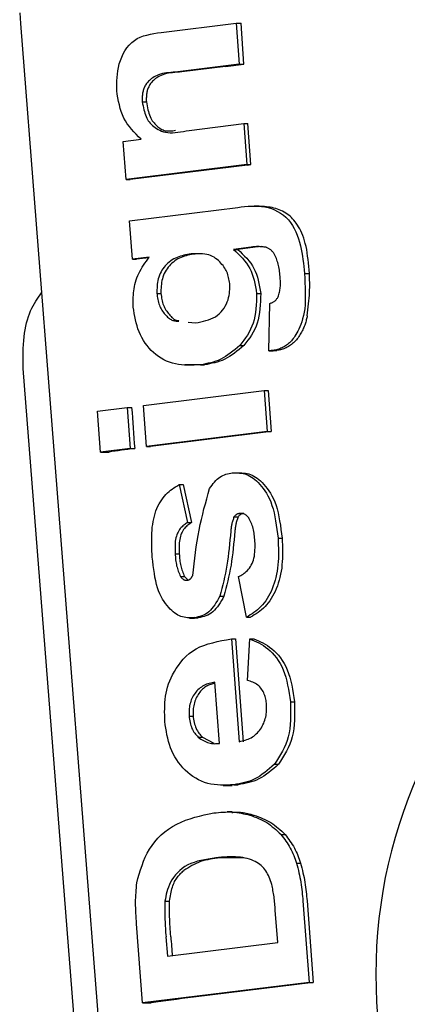
# Model space of a CAD drawing. Extents: x -4909 to 13244, y -1967 to 2480.
# Drawn here: x 2368 to 2374, y -1106 to -1091 of the extents above; entities that cross this region are included whole.
import ezdxf

# ---------------------------------------------------------------- set-up
doc = ezdxf.new("R2010")
doc.units = 0

msp = doc.modelspace()

# ---------------------------------------------------------------- linework, layer by layer
at = {"color": 7, "linetype": 'Continuous'}
for p, q in [((2368.3, -1090.993), (2370.62, -1120.693)), ((2370.468, -1091.134), (2371.622, -1090.991)), ((2371.622, -1090.991), (2371.669, -1091.623)), ((2371.622, -1090.991), (2371.697, -1090.991)), ((2371.741, -1091.623), (2371.697, -1090.991)), ((2371.669, -1091.623), (2370.721, -1091.74)), ((2371.459, -1091.657), (2371.741, -1091.623)), ((2371.669, -1091.623), (2371.741, -1091.623)), ((2371.459, -1091.657), (2370.784, -1091.74)), ((2370.176, -1092.203), (2370.239, -1092.203)), ((2370.897, -1092.641), (2371.737, -1092.537)), ((2371.737, -1092.537), (2371.784, -1093.168)), ((2371.737, -1092.537), (2371.803, -1092.537)), ((2371.847, -1093.168), (2371.803, -1092.537)), ((2369.884, -1092.811), (2370.157, -1092.778)), ((2369.928, -1093.398), (2369.884, -1092.811)), ((2371.784, -1093.168), (2369.928, -1093.398)), ((2371.798, -1093.174), (2369.991, -1093.398)), ((2371.784, -1093.168), (2371.847, -1093.168)), ((2371.798, -1093.174), (2371.847, -1093.168)), ((2369.928, -1093.398), (2369.991, -1093.398)), ((2369.98, -1094.033), (2371.646, -1093.827)), ((2371.981, -1093.808), (2371.901, -1093.808)), ((2371.981, -1093.808), (2371.981, -1093.808)), ((2370.024, -1094.625), (2369.98, -1094.033)), ((2371.853, -1094.439), (2371.582, -1094.472)), ((2371.582, -1094.472), (2371.645, -1094.472)), ((2371.916, -1094.439), (2371.645, -1094.472)), ((2372.016, -1094.43), (2371.916, -1094.439)), ((2370.284, -1094.592), (2370.024, -1094.625)), ((2370.024, -1094.625), (2370.086, -1094.625)), ((2370.279, -1094.601), (2370.086, -1094.625)), ((2370.927, -1094.542), (2370.99, -1094.542)), ((2372.674, -1094.843), (2372.748, -1094.843)), ((2370.4, -1095.152), (2370.463, -1095.152)), ((2371.936, -1095.151), (2371.999, -1095.151)), ((2372.126, -1096.034), (2372.14, -1095.305)), ((2370.881, -1095.593), (2370.995, -1095.605)), ((2371.677, -1095.952), (2371.74, -1095.952)), ((2372.126, -1096.034), (2372.189, -1096.034)), ((2372.186, -1096.03), (2372.249, -1096.03)), ((2369.666, -1113.221), (2368.344, -1096.307)), ((2371.134, -1096.25), (2370.83, -1096.248)), ((2371.071, -1096.25), (2371.134, -1096.25)), ((2370.194, -1096.875), (2372.05, -1096.645)), ((2372.05, -1096.645), (2372.097, -1097.277)), ((2372.05, -1096.645), (2372.113, -1096.645)), ((2372.113, -1096.645), (2372.16, -1097.277)), ((2369.487, -1096.963), (2369.942, -1096.906)), ((2369.942, -1096.906), (2369.989, -1097.538)), ((2369.942, -1096.906), (2370.013, -1096.906)), ((2370.241, -1097.507), (2370.194, -1096.875)), ((2369.535, -1097.594), (2369.487, -1096.963)), ((2372.097, -1097.277), (2370.241, -1097.507)), ((2372.16, -1097.277), (2370.304, -1097.507)), ((2372.097, -1097.277), (2372.16, -1097.277)), ((2369.989, -1097.538), (2369.535, -1097.594)), ((2369.989, -1097.538), (2370.06, -1097.538)), ((2370.241, -1097.507), (2370.304, -1097.507)), ((2369.535, -1097.594), (2369.664, -1097.594)), ((2370.742, -1098.094), (2370.872, -1098.68)), ((2370.742, -1098.094), (2370.805, -1098.094)), ((2370.805, -1098.094), (2370.935, -1098.68)), ((2371.587, -1098.593), (2371.65, -1098.593)), ((2371.676, -1098.537), (2371.739, -1098.537)), ((2370.872, -1098.68), (2370.935, -1098.68)), ((2372.266, -1098.92), (2372.329, -1098.92)), ((2370.682, -1099.158), (2370.745, -1099.158)), ((2370.763, -1099.508), (2370.826, -1099.508)), ((2370.826, -1099.508), (2370.879, -1099.559)), ((2371.78, -1100.136), (2371.657, -1099.511)), ((2371.371, -1099.812), (2371.434, -1099.812)), ((2371.78, -1100.136), (2371.843, -1100.136)), ((2370.903, -1100.151), (2370.98, -1100.151)), ((2370.975, -1100.147), (2371.038, -1100.147)), ((2371.038, -1100.147), (2370.98, -1100.141)), ((2371.549, -1100.469), (2371.667, -1102.053)), ((2371.549, -1100.469), (2371.612, -1100.469)), ((2371.612, -1100.469), (2371.73, -1102.053)), ((2371.795, -1101.108), (2371.83, -1100.469)), ((2371.83, -1100.469), (2371.893, -1100.469)), ((2371.366, -1102.078), (2371.295, -1101.134)), ((2372.457, -1101.439), (2372.52, -1101.439)), ((2370.896, -1101.657), (2370.958, -1101.657)), ((2371.038, -1101.985), (2371.101, -1101.985)), ((2371.101, -1101.985), (2371.278, -1102.076)), ((2372.21, -1102.401), (2372.273, -1102.401)), ((2371.423, -1102.725), (2371.558, -1102.725)), ((2371.588, -1102.716), (2371.651, -1102.716)), ((2371.561, -1103.135), (2371.483, -1103.135)), ((2371.832, -1103.183), (2371.895, -1103.183)), ((2372.311, -1103.48), (2372.374, -1103.48)), ((2371.742, -1103.841), (2371.371, -1103.841)), ((2372.551, -1103.923), (2372.614, -1103.923)), ((2370.525, -1104.507), (2370.597, -1104.507)), ((2372.649, -1104.505), (2372.743, -1105.758)), ((2372.712, -1104.505), (2372.806, -1105.758)), ((2372.261, -1105.146), (2372.224, -1104.649)), ((2370.18, -1106.075), (2370.089, -1104.858)), ((2370.541, -1105.057), (2370.564, -1105.355)), ((2370.564, -1105.355), (2372.261, -1105.146)), ((2372.743, -1105.758), (2370.18, -1106.075)), ((2372.806, -1105.758), (2370.966, -1105.986)), ((2372.743, -1105.758), (2372.806, -1105.758)), ((2370.18, -1106.075), (2370.313, -1106.075))]:
    msp.add_line(p, q, dxfattribs=at)
for points in [[(2368.289, -1090.833), (2368.3, -1090.993)], [(2369.784, -1092.029), (2369.784, -1091.978), (2369.784, -1091.927), (2369.785, -1091.876), (2369.788, -1091.825), (2369.793, -1091.774), (2369.8, -1091.722), (2369.809, -1091.67), (2369.822, -1091.618), (2369.839, -1091.566), (2369.859, -1091.514), (2369.882, -1091.464), (2369.91, -1091.415), (2369.941, -1091.369), (2369.975, -1091.327), (2370.013, -1091.289), (2370.054, -1091.255), (2370.098, -1091.228), (2370.145, -1091.205), (2370.195, -1091.186), (2370.247, -1091.172), (2370.301, -1091.16), (2370.356, -1091.15), (2370.412, -1091.141), (2370.468, -1091.134)], [(2370.721, -1091.74), (2370.686, -1091.743), (2370.65, -1091.745), (2370.616, -1091.748), (2370.581, -1091.752), (2370.548, -1091.756), (2370.516, -1091.761), (2370.485, -1091.767), (2370.456, -1091.775), (2370.428, -1091.784), (2370.403, -1091.794), (2370.379, -1091.806), (2370.357, -1091.818), (2370.337, -1091.831), (2370.318, -1091.844), (2370.301, -1091.857), (2370.286, -1091.87), (2370.273, -1091.883), (2370.261, -1091.896), (2370.25, -1091.908), (2370.241, -1091.92), (2370.232, -1091.933), (2370.225, -1091.945), (2370.218, -1091.958), (2370.212, -1091.971), (2370.206, -1091.984), (2370.201, -1091.997), (2370.196, -1092.011), (2370.192, -1092.025), (2370.188, -1092.039), (2370.184, -1092.054), (2370.182, -1092.068), (2370.179, -1092.083), (2370.178, -1092.098), (2370.176, -1092.113), (2370.176, -1092.128), (2370.175, -1092.143), (2370.175, -1092.158), (2370.175, -1092.173), (2370.175, -1092.188), (2370.176, -1092.203)], [(2370.784, -1091.74), (2370.749, -1091.743), (2370.713, -1091.745), (2370.678, -1091.748), (2370.644, -1091.752), (2370.611, -1091.756), (2370.579, -1091.761), (2370.548, -1091.767), (2370.519, -1091.775), (2370.491, -1091.784), (2370.466, -1091.794), (2370.442, -1091.806), (2370.42, -1091.818), (2370.4, -1091.831), (2370.381, -1091.844), (2370.364, -1091.857), (2370.349, -1091.87), (2370.336, -1091.883), (2370.324, -1091.896), (2370.313, -1091.908), (2370.304, -1091.92), (2370.295, -1091.933), (2370.288, -1091.945), (2370.281, -1091.958), (2370.275, -1091.971), (2370.269, -1091.984), (2370.264, -1091.997), (2370.259, -1092.011), (2370.254, -1092.025), (2370.251, -1092.039), (2370.247, -1092.054), (2370.244, -1092.068), (2370.242, -1092.083), (2370.241, -1092.098), (2370.239, -1092.113), (2370.239, -1092.128), (2370.238, -1092.143), (2370.238, -1092.158), (2370.238, -1092.173), (2370.238, -1092.188), (2370.239, -1092.203)], [(2370.157, -1092.778), (2370.119, -1092.739), (2370.082, -1092.701), (2370.045, -1092.662), (2370.01, -1092.622), (2369.977, -1092.581), (2369.946, -1092.539), (2369.918, -1092.495), (2369.893, -1092.45), (2369.871, -1092.402), (2369.853, -1092.352), (2369.837, -1092.301), (2369.824, -1092.248), (2369.812, -1092.194), (2369.802, -1092.14), (2369.792, -1092.084), (2369.784, -1092.029)], [(2370.176, -1092.203), (2370.182, -1092.233), (2370.188, -1092.263), (2370.194, -1092.293), (2370.201, -1092.322), (2370.208, -1092.35), (2370.216, -1092.377), (2370.225, -1092.403), (2370.234, -1092.427), (2370.245, -1092.45), (2370.256, -1092.471), (2370.269, -1092.491), (2370.283, -1092.51), (2370.298, -1092.529), (2370.315, -1092.546), (2370.333, -1092.563), (2370.353, -1092.579), (2370.374, -1092.595), (2370.396, -1092.611), (2370.42, -1092.626), (2370.446, -1092.639), (2370.474, -1092.651), (2370.504, -1092.661), (2370.536, -1092.668), (2370.57, -1092.674), (2370.606, -1092.676), (2370.644, -1092.676), (2370.683, -1092.673), (2370.724, -1092.669), (2370.767, -1092.663), (2370.809, -1092.656), (2370.853, -1092.649), (2370.897, -1092.641)], [(2370.239, -1092.203), (2370.245, -1092.233), (2370.251, -1092.263), (2370.257, -1092.293), (2370.264, -1092.322), (2370.271, -1092.35), (2370.279, -1092.377), (2370.288, -1092.403), (2370.297, -1092.427), (2370.308, -1092.45), (2370.319, -1092.471), (2370.331, -1092.491), (2370.344, -1092.509), (2370.358, -1092.526), (2370.372, -1092.542), (2370.387, -1092.557), (2370.401, -1092.571), (2370.416, -1092.584), (2370.432, -1092.597), (2370.447, -1092.608), (2370.463, -1092.618), (2370.479, -1092.627), (2370.496, -1092.634), (2370.513, -1092.64), (2370.531, -1092.645), (2370.549, -1092.648), (2370.568, -1092.649), (2370.587, -1092.649), (2370.607, -1092.648), (2370.627, -1092.647), (2370.647, -1092.645), (2370.667, -1092.642), (2370.688, -1092.639)], [(2371.646, -1093.827), (2371.698, -1093.82), (2371.751, -1093.814), (2371.804, -1093.809), (2371.856, -1093.806), (2371.908, -1093.805), (2371.96, -1093.806), (2372.012, -1093.81), (2372.063, -1093.817), (2372.114, -1093.829), (2372.164, -1093.844), (2372.213, -1093.864), (2372.26, -1093.887), (2372.305, -1093.914), (2372.348, -1093.945), (2372.388, -1093.979), (2372.425, -1094.018), (2372.459, -1094.06), (2372.489, -1094.105), (2372.515, -1094.153), (2372.539, -1094.203), (2372.561, -1094.255), (2372.579, -1094.308), (2372.595, -1094.362), (2372.61, -1094.416), (2372.622, -1094.47), (2372.632, -1094.523), (2372.641, -1094.577), (2372.649, -1094.63), (2372.656, -1094.684), (2372.663, -1094.737), (2372.668, -1094.79), (2372.674, -1094.843)], [(2372.748, -1094.843), (2372.743, -1094.789), (2372.739, -1094.735), (2372.734, -1094.681), (2372.728, -1094.628), (2372.722, -1094.576), (2372.715, -1094.526), (2372.707, -1094.477), (2372.697, -1094.429), (2372.686, -1094.384), (2372.674, -1094.341), (2372.661, -1094.3), (2372.647, -1094.261), (2372.631, -1094.224), (2372.615, -1094.189), (2372.599, -1094.157), (2372.582, -1094.126), (2372.565, -1094.098), (2372.547, -1094.071), (2372.529, -1094.046), (2372.511, -1094.023), (2372.491, -1094.002), (2372.471, -1093.982), (2372.451, -1093.963), (2372.43, -1093.946), (2372.407, -1093.929), (2372.384, -1093.913), (2372.36, -1093.899), (2372.336, -1093.885), (2372.31, -1093.873), (2372.284, -1093.862), (2372.257, -1093.852), (2372.23, -1093.843), (2372.202, -1093.836), (2372.174, -1093.83), (2372.145, -1093.825), (2372.116, -1093.821), (2372.086, -1093.817), (2372.057, -1093.814), (2372.027, -1093.811), (2371.997, -1093.809)], [(2371.582, -1094.472), (2371.618, -1094.506), (2371.653, -1094.54), (2371.688, -1094.575), (2371.721, -1094.61), (2371.752, -1094.647), (2371.782, -1094.685), (2371.808, -1094.724), (2371.832, -1094.765), (2371.853, -1094.809), (2371.87, -1094.854), (2371.885, -1094.901), (2371.898, -1094.949), (2371.909, -1094.999), (2371.919, -1095.049), (2371.928, -1095.1), (2371.936, -1095.151)], [(2371.645, -1094.472), (2371.681, -1094.506), (2371.716, -1094.54), (2371.751, -1094.575), (2371.784, -1094.61), (2371.815, -1094.647), (2371.845, -1094.685), (2371.871, -1094.724), (2371.895, -1094.765), (2371.916, -1094.809), (2371.933, -1094.854), (2371.948, -1094.901), (2371.961, -1094.949), (2371.972, -1094.999), (2371.982, -1095.049), (2371.991, -1095.1), (2371.999, -1095.151)], [(2372.081, -1094.44), (2372.066, -1094.438), (2372.051, -1094.436), (2372.036, -1094.435), (2372.022, -1094.433), (2372.007, -1094.432), (2371.992, -1094.431), (2371.978, -1094.43), (2371.964, -1094.43), (2371.95, -1094.43), (2371.936, -1094.43), (2371.922, -1094.431), (2371.908, -1094.433), (2371.894, -1094.434), (2371.88, -1094.435), (2371.867, -1094.437), (2371.853, -1094.439)], [(2372.214, -1094.551), (2372.207, -1094.541), (2372.2, -1094.531), (2372.192, -1094.521), (2372.184, -1094.512), (2372.177, -1094.503), (2372.169, -1094.495), (2372.161, -1094.487), (2372.153, -1094.479), (2372.144, -1094.473), (2372.135, -1094.467), (2372.127, -1094.462), (2372.118, -1094.457), (2372.108, -1094.452), (2372.099, -1094.448), (2372.09, -1094.444), (2372.081, -1094.44)], [(2370.037, -1095.36), (2370.036, -1095.33), (2370.036, -1095.3), (2370.036, -1095.269), (2370.036, -1095.238), (2370.037, -1095.207), (2370.039, -1095.176), (2370.041, -1095.144), (2370.045, -1095.112), (2370.05, -1095.079), (2370.056, -1095.045), (2370.063, -1095.012), (2370.072, -1094.978), (2370.082, -1094.944), (2370.094, -1094.91), (2370.107, -1094.877), (2370.122, -1094.844), (2370.139, -1094.811), (2370.157, -1094.779), (2370.176, -1094.747), (2370.196, -1094.716), (2370.218, -1094.685), (2370.239, -1094.654), (2370.261, -1094.623), (2370.284, -1094.592)], [(2370.927, -1094.542), (2370.9, -1094.547), (2370.872, -1094.552), (2370.844, -1094.558), (2370.817, -1094.564), (2370.79, -1094.57), (2370.763, -1094.578), (2370.737, -1094.587), (2370.711, -1094.596), (2370.686, -1094.608), (2370.661, -1094.62), (2370.637, -1094.635), (2370.614, -1094.65), (2370.592, -1094.667), (2370.57, -1094.685), (2370.55, -1094.704), (2370.53, -1094.725), (2370.512, -1094.747), (2370.495, -1094.77), (2370.479, -1094.794), (2370.465, -1094.819), (2370.452, -1094.845), (2370.44, -1094.872), (2370.43, -1094.899), (2370.422, -1094.926), (2370.416, -1094.954), (2370.411, -1094.982), (2370.407, -1095.01), (2370.404, -1095.038), (2370.403, -1095.066), (2370.402, -1095.095), (2370.401, -1095.123), (2370.4, -1095.152)], [(2370.99, -1094.542), (2370.963, -1094.547), (2370.935, -1094.552), (2370.907, -1094.558), (2370.88, -1094.564), (2370.853, -1094.57), (2370.826, -1094.578), (2370.8, -1094.587), (2370.774, -1094.596), (2370.749, -1094.608), (2370.724, -1094.62), (2370.7, -1094.635), (2370.677, -1094.65), (2370.655, -1094.667), (2370.633, -1094.685), (2370.613, -1094.704), (2370.593, -1094.725), (2370.575, -1094.747), (2370.558, -1094.77), (2370.542, -1094.794), (2370.528, -1094.819), (2370.515, -1094.845), (2370.503, -1094.872), (2370.493, -1094.899), (2370.485, -1094.926), (2370.479, -1094.954), (2370.474, -1094.982), (2370.47, -1095.01), (2370.467, -1095.038), (2370.466, -1095.066), (2370.464, -1095.095), (2370.464, -1095.123), (2370.463, -1095.152)], [(2371.526, -1095.024), (2371.523, -1095), (2371.519, -1094.977), (2371.515, -1094.954), (2371.511, -1094.93), (2371.506, -1094.908), (2371.5, -1094.885), (2371.494, -1094.863), (2371.486, -1094.841), (2371.478, -1094.82), (2371.469, -1094.8), (2371.458, -1094.78), (2371.446, -1094.76), (2371.433, -1094.741), (2371.419, -1094.722), (2371.403, -1094.703), (2371.387, -1094.684), (2371.368, -1094.665), (2371.349, -1094.646), (2371.328, -1094.628), (2371.305, -1094.611), (2371.281, -1094.595), (2371.255, -1094.581), (2371.228, -1094.569), (2371.2, -1094.559), (2371.169, -1094.551), (2371.137, -1094.546), (2371.104, -1094.542), (2371.07, -1094.54), (2371.035, -1094.54), (2371, -1094.54), (2370.964, -1094.541), (2370.927, -1094.542)], [(2372.3, -1094.915), (2372.297, -1094.89), (2372.295, -1094.865), (2372.293, -1094.84), (2372.29, -1094.815), (2372.287, -1094.791), (2372.283, -1094.767), (2372.279, -1094.743), (2372.274, -1094.72), (2372.269, -1094.698), (2372.262, -1094.676), (2372.255, -1094.654), (2372.248, -1094.633), (2372.24, -1094.612), (2372.231, -1094.592), (2372.223, -1094.571), (2372.214, -1094.551)], [(2372.674, -1094.843), (2372.678, -1094.916), (2372.681, -1094.988), (2372.684, -1095.06), (2372.686, -1095.13), (2372.686, -1095.198), (2372.685, -1095.263), (2372.682, -1095.326), (2372.676, -1095.386), (2372.668, -1095.441), (2372.657, -1095.493), (2372.645, -1095.541), (2372.631, -1095.586), (2372.617, -1095.627), (2372.601, -1095.665), (2372.585, -1095.699), (2372.57, -1095.731), (2372.555, -1095.759), (2372.541, -1095.784), (2372.526, -1095.807), (2372.513, -1095.828), (2372.499, -1095.846), (2372.485, -1095.864), (2372.471, -1095.88), (2372.456, -1095.895), (2372.442, -1095.909), (2372.427, -1095.923), (2372.411, -1095.936), (2372.395, -1095.948), (2372.379, -1095.959), (2372.363, -1095.97), (2372.346, -1095.98), (2372.329, -1095.988), (2372.311, -1095.996), (2372.294, -1096.002), (2372.276, -1096.008), (2372.258, -1096.013), (2372.24, -1096.018), (2372.222, -1096.022), (2372.204, -1096.026), (2372.186, -1096.03)], [(2372.269, -1095.204), (2372.274, -1095.186), (2372.279, -1095.168), (2372.283, -1095.149), (2372.288, -1095.131), (2372.292, -1095.113), (2372.296, -1095.095), (2372.299, -1095.077), (2372.301, -1095.058), (2372.302, -1095.04), (2372.303, -1095.022), (2372.304, -1095.004), (2372.303, -1094.987), (2372.303, -1094.969), (2372.302, -1094.951), (2372.301, -1094.933), (2372.3, -1094.915)], [(2372.716, -1095.495), (2372.721, -1095.448), (2372.727, -1095.402), (2372.732, -1095.356), (2372.737, -1095.31), (2372.741, -1095.265), (2372.745, -1095.222), (2372.748, -1095.179), (2372.75, -1095.137), (2372.752, -1095.097), (2372.753, -1095.059), (2372.753, -1095.021), (2372.753, -1094.984), (2372.752, -1094.948), (2372.751, -1094.913), (2372.749, -1094.878), (2372.748, -1094.843)], [(2370.995, -1095.605), (2371.036, -1095.597), (2371.077, -1095.589), (2371.117, -1095.58), (2371.157, -1095.57), (2371.195, -1095.558), (2371.233, -1095.544), (2371.268, -1095.528), (2371.302, -1095.509), (2371.333, -1095.487), (2371.362, -1095.463), (2371.389, -1095.436), (2371.413, -1095.407), (2371.435, -1095.377), (2371.454, -1095.345), (2371.471, -1095.313), (2371.485, -1095.281), (2371.496, -1095.248), (2371.505, -1095.216), (2371.512, -1095.184), (2371.517, -1095.152), (2371.52, -1095.12), (2371.523, -1095.088), (2371.525, -1095.056), (2371.526, -1095.024)], [(2368.344, -1096.307), (2368.344, -1096.244), (2368.343, -1096.182), (2368.343, -1096.12), (2368.343, -1096.058), (2368.345, -1095.997), (2368.347, -1095.937), (2368.351, -1095.878), (2368.357, -1095.821), (2368.364, -1095.764), (2368.373, -1095.709), (2368.383, -1095.656), (2368.395, -1095.605), (2368.409, -1095.555), (2368.424, -1095.508), (2368.44, -1095.463), (2368.457, -1095.42), (2368.476, -1095.38), (2368.495, -1095.342), (2368.515, -1095.306), (2368.536, -1095.272), (2368.558, -1095.239), (2368.58, -1095.206), (2368.602, -1095.175), (2368.624, -1095.144)], [(2370.4, -1095.152), (2370.404, -1095.175), (2370.407, -1095.198), (2370.411, -1095.221), (2370.416, -1095.244), (2370.42, -1095.267), (2370.426, -1095.289), (2370.432, -1095.31), (2370.44, -1095.331), (2370.448, -1095.351), (2370.457, -1095.371), (2370.468, -1095.389), (2370.479, -1095.408), (2370.49, -1095.425), (2370.502, -1095.442), (2370.515, -1095.458), (2370.528, -1095.473), (2370.541, -1095.487), (2370.554, -1095.501), (2370.567, -1095.514), (2370.58, -1095.525), (2370.593, -1095.536), (2370.607, -1095.546), (2370.62, -1095.554), (2370.633, -1095.56), (2370.646, -1095.566), (2370.66, -1095.57), (2370.673, -1095.573), (2370.686, -1095.575), (2370.699, -1095.576), (2370.713, -1095.577), (2370.726, -1095.577), (2370.739, -1095.578)], [(2370.463, -1095.152), (2370.467, -1095.175), (2370.47, -1095.198), (2370.474, -1095.222), (2370.478, -1095.244), (2370.483, -1095.267), (2370.489, -1095.289), (2370.495, -1095.31), (2370.503, -1095.331), (2370.511, -1095.351), (2370.52, -1095.37), (2370.531, -1095.389), (2370.541, -1095.406), (2370.553, -1095.423), (2370.564, -1095.44), (2370.576, -1095.455), (2370.588, -1095.47), (2370.599, -1095.483), (2370.611, -1095.496), (2370.622, -1095.508), (2370.633, -1095.519), (2370.643, -1095.529), (2370.654, -1095.538), (2370.664, -1095.546), (2370.673, -1095.552), (2370.682, -1095.558), (2370.691, -1095.562), (2370.7, -1095.565), (2370.708, -1095.567), (2370.716, -1095.569), (2370.724, -1095.57), (2370.732, -1095.57), (2370.74, -1095.571)], [(2371.936, -1095.151), (2371.934, -1095.211), (2371.932, -1095.272), (2371.929, -1095.331), (2371.924, -1095.39), (2371.918, -1095.447), (2371.909, -1095.503), (2371.898, -1095.557), (2371.883, -1095.608), (2371.865, -1095.657), (2371.844, -1095.703), (2371.821, -1095.748), (2371.795, -1095.791), (2371.767, -1095.832), (2371.738, -1095.872), (2371.707, -1095.912), (2371.677, -1095.952)], [(2371.999, -1095.151), (2371.997, -1095.211), (2371.995, -1095.272), (2371.992, -1095.331), (2371.987, -1095.39), (2371.981, -1095.447), (2371.972, -1095.503), (2371.961, -1095.557), (2371.946, -1095.608), (2371.928, -1095.657), (2371.907, -1095.703), (2371.883, -1095.748), (2371.857, -1095.791), (2371.83, -1095.832), (2371.8, -1095.872), (2371.77, -1095.912), (2371.74, -1095.952)], [(2372.14, -1095.305), (2372.15, -1095.301), (2372.16, -1095.298), (2372.17, -1095.294), (2372.179, -1095.29), (2372.188, -1095.285), (2372.197, -1095.281), (2372.206, -1095.275), (2372.214, -1095.269), (2372.222, -1095.263), (2372.23, -1095.256), (2372.237, -1095.248), (2372.243, -1095.24), (2372.25, -1095.231), (2372.256, -1095.222), (2372.263, -1095.213), (2372.269, -1095.204)], [(2371.071, -1096.25), (2371.022, -1096.252), (2370.973, -1096.255), (2370.924, -1096.256), (2370.875, -1096.256), (2370.827, -1096.255), (2370.779, -1096.252), (2370.732, -1096.246), (2370.686, -1096.237), (2370.64, -1096.225), (2370.595, -1096.21), (2370.551, -1096.192), (2370.508, -1096.171), (2370.466, -1096.148), (2370.426, -1096.121), (2370.387, -1096.092), (2370.35, -1096.061), (2370.315, -1096.027), (2370.281, -1095.992), (2370.25, -1095.954), (2370.221, -1095.915), (2370.194, -1095.874), (2370.169, -1095.831), (2370.147, -1095.787), (2370.127, -1095.743), (2370.11, -1095.697), (2370.095, -1095.65), (2370.082, -1095.603), (2370.071, -1095.555), (2370.061, -1095.507), (2370.052, -1095.458), (2370.044, -1095.409), (2370.037, -1095.36)], [(2372.716, -1095.495), (2372.712, -1095.511), (2372.709, -1095.526), (2372.705, -1095.542), (2372.701, -1095.558), (2372.697, -1095.575), (2372.692, -1095.591), (2372.688, -1095.607), (2372.682, -1095.624), (2372.676, -1095.641), (2372.67, -1095.658), (2372.663, -1095.675), (2372.655, -1095.693), (2372.647, -1095.71), (2372.639, -1095.728), (2372.629, -1095.745), (2372.619, -1095.763), (2372.609, -1095.78), (2372.598, -1095.798), (2372.586, -1095.815), (2372.574, -1095.832), (2372.561, -1095.848), (2372.548, -1095.864), (2372.534, -1095.88), (2372.519, -1095.895), (2372.505, -1095.909), (2372.49, -1095.923), (2372.474, -1095.936), (2372.458, -1095.948), (2372.442, -1095.96), (2372.426, -1095.97), (2372.409, -1095.98), (2372.392, -1095.988), (2372.374, -1095.996), (2372.357, -1096.002), (2372.339, -1096.008), (2372.321, -1096.013), (2372.303, -1096.018), (2372.285, -1096.022), (2372.267, -1096.026), (2372.249, -1096.03)], [(2371.677, -1095.952), (2371.641, -1095.982), (2371.604, -1096.012), (2371.568, -1096.041), (2371.531, -1096.069), (2371.495, -1096.096), (2371.458, -1096.121), (2371.42, -1096.143), (2371.383, -1096.163), (2371.345, -1096.181), (2371.306, -1096.195), (2371.267, -1096.208), (2371.229, -1096.218), (2371.189, -1096.227), (2371.15, -1096.235), (2371.111, -1096.243), (2371.071, -1096.25)], [(2371.74, -1095.952), (2371.704, -1095.982), (2371.667, -1096.012), (2371.631, -1096.041), (2371.594, -1096.069), (2371.558, -1096.096), (2371.521, -1096.121), (2371.483, -1096.143), (2371.446, -1096.163), (2371.408, -1096.181), (2371.369, -1096.195), (2371.33, -1096.208), (2371.291, -1096.218), (2371.252, -1096.227), (2371.213, -1096.235), (2371.174, -1096.243), (2371.134, -1096.25)], [(2372.186, -1096.03), (2372.182, -1096.031), (2372.178, -1096.031), (2372.174, -1096.031), (2372.17, -1096.032), (2372.166, -1096.032), (2372.163, -1096.032), (2372.159, -1096.032), (2372.155, -1096.033), (2372.151, -1096.033), (2372.148, -1096.033), (2372.144, -1096.033), (2372.14, -1096.034), (2372.137, -1096.034), (2372.133, -1096.034), (2372.13, -1096.034), (2372.126, -1096.034)], [(2372.249, -1096.03), (2372.245, -1096.031), (2372.241, -1096.031), (2372.237, -1096.031), (2372.233, -1096.032), (2372.229, -1096.032), (2372.225, -1096.032), (2372.222, -1096.032), (2372.218, -1096.033), (2372.214, -1096.033), (2372.211, -1096.033), (2372.207, -1096.033), (2372.203, -1096.034), (2372.2, -1096.034), (2372.196, -1096.034), (2372.193, -1096.034), (2372.189, -1096.034)], [(2371.212, -1098.154), (2371.231, -1098.129), (2371.25, -1098.104), (2371.269, -1098.079), (2371.289, -1098.056), (2371.309, -1098.033), (2371.329, -1098.013), (2371.35, -1097.994), (2371.371, -1097.978), (2371.394, -1097.964), (2371.416, -1097.952), (2371.44, -1097.942), (2371.464, -1097.934), (2371.488, -1097.927), (2371.513, -1097.921), (2371.537, -1097.916), (2371.562, -1097.911)], [(2371.562, -1097.911), (2371.59, -1097.911), (2371.618, -1097.912), (2371.646, -1097.914), (2371.673, -1097.916), (2371.7, -1097.919), (2371.727, -1097.924), (2371.754, -1097.93), (2371.78, -1097.939), (2371.806, -1097.95), (2371.832, -1097.963), (2371.857, -1097.978), (2371.882, -1097.996), (2371.908, -1098.016), (2371.933, -1098.038), (2371.958, -1098.063), (2371.984, -1098.091), (2372.01, -1098.121), (2372.036, -1098.153), (2372.061, -1098.189), (2372.086, -1098.227), (2372.11, -1098.269), (2372.133, -1098.314), (2372.153, -1098.362), (2372.172, -1098.414), (2372.189, -1098.469), (2372.204, -1098.527), (2372.217, -1098.589), (2372.228, -1098.652), (2372.239, -1098.718), (2372.248, -1098.784), (2372.257, -1098.852), (2372.266, -1098.92)], [(2371.625, -1097.911), (2371.653, -1097.911), (2371.681, -1097.912), (2371.708, -1097.914), (2371.736, -1097.916), (2371.763, -1097.919), (2371.79, -1097.924), (2371.817, -1097.93), (2371.843, -1097.939), (2371.869, -1097.95), (2371.895, -1097.963), (2371.92, -1097.978), (2371.945, -1097.996), (2371.971, -1098.016), (2371.996, -1098.038), (2372.021, -1098.063), (2372.047, -1098.091), (2372.073, -1098.121), (2372.098, -1098.153), (2372.124, -1098.189), (2372.149, -1098.227), (2372.173, -1098.269), (2372.195, -1098.314), (2372.216, -1098.362), (2372.235, -1098.414), (2372.252, -1098.469), (2372.267, -1098.527), (2372.28, -1098.589), (2372.291, -1098.652), (2372.302, -1098.718), (2372.311, -1098.784), (2372.32, -1098.852), (2372.329, -1098.92)], [(2370.33, -1099.212), (2370.327, -1099.165), (2370.325, -1099.118), (2370.323, -1099.071), (2370.322, -1099.024), (2370.321, -1098.978), (2370.321, -1098.931), (2370.322, -1098.885), (2370.324, -1098.84), (2370.327, -1098.794), (2370.331, -1098.75), (2370.337, -1098.706), (2370.344, -1098.662), (2370.353, -1098.62), (2370.363, -1098.579), (2370.374, -1098.538), (2370.387, -1098.499), (2370.402, -1098.462), (2370.418, -1098.426), (2370.436, -1098.392), (2370.455, -1098.359), (2370.475, -1098.328), (2370.496, -1098.299), (2370.518, -1098.271), (2370.541, -1098.246), (2370.564, -1098.222), (2370.588, -1098.201), (2370.613, -1098.181), (2370.638, -1098.162), (2370.664, -1098.144), (2370.69, -1098.127), (2370.716, -1098.111), (2370.742, -1098.094)], [(2370.952, -1099.494), (2370.963, -1099.405), (2370.973, -1099.316), (2370.984, -1099.227), (2370.996, -1099.139), (2371.008, -1099.051), (2371.021, -1098.965), (2371.036, -1098.879), (2371.051, -1098.795), (2371.068, -1098.711), (2371.086, -1098.63), (2371.106, -1098.549), (2371.126, -1098.469), (2371.147, -1098.39), (2371.168, -1098.311), (2371.19, -1098.232), (2371.212, -1098.154)], [(2371.587, -1098.593), (2371.582, -1098.607), (2371.578, -1098.621), (2371.573, -1098.635), (2371.569, -1098.648), (2371.564, -1098.662), (2371.56, -1098.676), (2371.557, -1098.69), (2371.554, -1098.703), (2371.551, -1098.717), (2371.548, -1098.731), (2371.546, -1098.745), (2371.544, -1098.758), (2371.543, -1098.772), (2371.541, -1098.786), (2371.54, -1098.8), (2371.538, -1098.813)], [(2371.676, -1098.537), (2371.67, -1098.539), (2371.663, -1098.54), (2371.656, -1098.542), (2371.65, -1098.544), (2371.644, -1098.546), (2371.637, -1098.548), (2371.632, -1098.551), (2371.626, -1098.555), (2371.62, -1098.558), (2371.615, -1098.563), (2371.61, -1098.567), (2371.605, -1098.572), (2371.601, -1098.577), (2371.596, -1098.583), (2371.591, -1098.588), (2371.587, -1098.593)], [(2371.65, -1098.593), (2371.645, -1098.607), (2371.64, -1098.621), (2371.636, -1098.635), (2371.631, -1098.648), (2371.627, -1098.662), (2371.623, -1098.676), (2371.62, -1098.69), (2371.617, -1098.703), (2371.614, -1098.717), (2371.611, -1098.731), (2371.609, -1098.745), (2371.607, -1098.758), (2371.605, -1098.772), (2371.604, -1098.786), (2371.603, -1098.8), (2371.601, -1098.813)], [(2371.739, -1098.537), (2371.733, -1098.539), (2371.726, -1098.54), (2371.719, -1098.542), (2371.713, -1098.544), (2371.707, -1098.546), (2371.7, -1098.548), (2371.694, -1098.551), (2371.689, -1098.555), (2371.683, -1098.558), (2371.678, -1098.563), (2371.673, -1098.567), (2371.668, -1098.572), (2371.663, -1098.577), (2371.659, -1098.583), (2371.654, -1098.588), (2371.65, -1098.593)], [(2371.814, -1098.604), (2371.806, -1098.595), (2371.798, -1098.587), (2371.79, -1098.579), (2371.782, -1098.571), (2371.774, -1098.564), (2371.766, -1098.558), (2371.758, -1098.552), (2371.749, -1098.547), (2371.74, -1098.544), (2371.732, -1098.541), (2371.723, -1098.539), (2371.713, -1098.538), (2371.704, -1098.537), (2371.695, -1098.537), (2371.686, -1098.537), (2371.676, -1098.537)], [(2371.911, -1098.965), (2371.909, -1098.939), (2371.906, -1098.914), (2371.904, -1098.889), (2371.901, -1098.864), (2371.897, -1098.84), (2371.893, -1098.816), (2371.888, -1098.792), (2371.883, -1098.769), (2371.876, -1098.747), (2371.869, -1098.725), (2371.861, -1098.704), (2371.852, -1098.684), (2371.843, -1098.663), (2371.833, -1098.643), (2371.824, -1098.623), (2371.814, -1098.604)], [(2370.872, -1098.68), (2370.857, -1098.689), (2370.843, -1098.698), (2370.829, -1098.708), (2370.815, -1098.718), (2370.801, -1098.73), (2370.788, -1098.742), (2370.775, -1098.755), (2370.762, -1098.77), (2370.75, -1098.787), (2370.739, -1098.804), (2370.728, -1098.824), (2370.718, -1098.844), (2370.709, -1098.866), (2370.701, -1098.889), (2370.695, -1098.913), (2370.689, -1098.938), (2370.685, -1098.963), (2370.683, -1098.99), (2370.681, -1099.017), (2370.68, -1099.044), (2370.68, -1099.072), (2370.68, -1099.101), (2370.681, -1099.129), (2370.682, -1099.158)], [(2370.935, -1098.68), (2370.92, -1098.689), (2370.906, -1098.698), (2370.892, -1098.708), (2370.878, -1098.718), (2370.864, -1098.73), (2370.851, -1098.742), (2370.838, -1098.755), (2370.825, -1098.77), (2370.813, -1098.787), (2370.802, -1098.804), (2370.791, -1098.824), (2370.781, -1098.844), (2370.772, -1098.866), (2370.764, -1098.889), (2370.758, -1098.913), (2370.752, -1098.938), (2370.748, -1098.963), (2370.746, -1098.99), (2370.744, -1099.017), (2370.743, -1099.044), (2370.743, -1099.072), (2370.743, -1099.101), (2370.744, -1099.129), (2370.745, -1099.158)], [(2371.538, -1098.813), (2371.532, -1098.88), (2371.526, -1098.946), (2371.52, -1099.012), (2371.513, -1099.078), (2371.506, -1099.143), (2371.498, -1099.207), (2371.489, -1099.271), (2371.479, -1099.334), (2371.468, -1099.396), (2371.456, -1099.457), (2371.443, -1099.517), (2371.43, -1099.577), (2371.415, -1099.636), (2371.401, -1099.695), (2371.386, -1099.754), (2371.371, -1099.812)], [(2371.601, -1098.813), (2371.595, -1098.88), (2371.589, -1098.946), (2371.583, -1099.012), (2371.576, -1099.078), (2371.569, -1099.143), (2371.561, -1099.207), (2371.552, -1099.271), (2371.542, -1099.334), (2371.531, -1099.396), (2371.519, -1099.457), (2371.506, -1099.517), (2371.493, -1099.577), (2371.478, -1099.636), (2371.464, -1099.695), (2371.449, -1099.754), (2371.434, -1099.812)], [(2372.266, -1098.92), (2372.268, -1098.972), (2372.27, -1099.024), (2372.271, -1099.076), (2372.272, -1099.127), (2372.272, -1099.179), (2372.271, -1099.23), (2372.268, -1099.28), (2372.264, -1099.33), (2372.259, -1099.379), (2372.252, -1099.427), (2372.243, -1099.475), (2372.233, -1099.522), (2372.221, -1099.568), (2372.207, -1099.612), (2372.193, -1099.655), (2372.176, -1099.697), (2372.159, -1099.738), (2372.14, -1099.777), (2372.12, -1099.814), (2372.098, -1099.85), (2372.076, -1099.883), (2372.052, -1099.915), (2372.028, -1099.945), (2372.003, -1099.972), (2371.977, -1099.997), (2371.95, -1100.021), (2371.923, -1100.043), (2371.895, -1100.063), (2371.866, -1100.082), (2371.838, -1100.1), (2371.809, -1100.118), (2371.78, -1100.136)], [(2372.329, -1098.92), (2372.331, -1098.972), (2372.333, -1099.024), (2372.334, -1099.076), (2372.335, -1099.127), (2372.335, -1099.179), (2372.334, -1099.23), (2372.331, -1099.28), (2372.327, -1099.33), (2372.322, -1099.379), (2372.315, -1099.427), (2372.306, -1099.475), (2372.296, -1099.522), (2372.284, -1099.568), (2372.27, -1099.612), (2372.256, -1099.655), (2372.239, -1099.697), (2372.222, -1099.738), (2372.203, -1099.777), (2372.183, -1099.814), (2372.161, -1099.85), (2372.139, -1099.883), (2372.115, -1099.915), (2372.091, -1099.945), (2372.066, -1099.972), (2372.04, -1099.997), (2372.013, -1100.021), (2371.986, -1100.043), (2371.958, -1100.063), (2371.929, -1100.082), (2371.901, -1100.1), (2371.872, -1100.118), (2371.843, -1100.136)], [(2371.657, -1099.511), (2371.675, -1099.502), (2371.693, -1099.492), (2371.71, -1099.482), (2371.728, -1099.471), (2371.745, -1099.459), (2371.762, -1099.446), (2371.778, -1099.432), (2371.795, -1099.416), (2371.811, -1099.398), (2371.826, -1099.379), (2371.841, -1099.357), (2371.854, -1099.334), (2371.867, -1099.31), (2371.878, -1099.284), (2371.888, -1099.256), (2371.896, -1099.228), (2371.902, -1099.198), (2371.906, -1099.166), (2371.909, -1099.134), (2371.911, -1099.101), (2371.912, -1099.068), (2371.912, -1099.034), (2371.912, -1098.999), (2371.911, -1098.965)], [(2370.975, -1100.147), (2370.949, -1100.147), (2370.923, -1100.147), (2370.898, -1100.145), (2370.872, -1100.144), (2370.847, -1100.141), (2370.822, -1100.137), (2370.797, -1100.131), (2370.772, -1100.124), (2370.748, -1100.114), (2370.724, -1100.102), (2370.701, -1100.089), (2370.677, -1100.073), (2370.654, -1100.054), (2370.63, -1100.034), (2370.607, -1100.011), (2370.583, -1099.985), (2370.559, -1099.957), (2370.535, -1099.927), (2370.512, -1099.893), (2370.489, -1099.857), (2370.468, -1099.818), (2370.447, -1099.776), (2370.428, -1099.731), (2370.411, -1099.683), (2370.396, -1099.631), (2370.383, -1099.577), (2370.372, -1099.52), (2370.362, -1099.461), (2370.353, -1099.4), (2370.345, -1099.338), (2370.337, -1099.275), (2370.33, -1099.212)], [(2370.682, -1099.158), (2370.684, -1099.182), (2370.686, -1099.206), (2370.688, -1099.23), (2370.69, -1099.254), (2370.693, -1099.277), (2370.697, -1099.3), (2370.701, -1099.323), (2370.705, -1099.345), (2370.711, -1099.367), (2370.717, -1099.388), (2370.724, -1099.409), (2370.731, -1099.429), (2370.739, -1099.449), (2370.747, -1099.469), (2370.755, -1099.489), (2370.763, -1099.508)], [(2370.745, -1099.158), (2370.747, -1099.182), (2370.749, -1099.206), (2370.751, -1099.23), (2370.753, -1099.254), (2370.756, -1099.277), (2370.76, -1099.3), (2370.763, -1099.323), (2370.768, -1099.345), (2370.774, -1099.367), (2370.78, -1099.388), (2370.787, -1099.409), (2370.794, -1099.429), (2370.802, -1099.449), (2370.809, -1099.469), (2370.818, -1099.489), (2370.826, -1099.508)], [(2370.763, -1099.508), (2370.769, -1099.515), (2370.775, -1099.522), (2370.78, -1099.529), (2370.786, -1099.536), (2370.792, -1099.542), (2370.798, -1099.547), (2370.805, -1099.552), (2370.811, -1099.556), (2370.818, -1099.56), (2370.825, -1099.562), (2370.832, -1099.564), (2370.839, -1099.565), (2370.846, -1099.566), (2370.853, -1099.567), (2370.86, -1099.567), (2370.868, -1099.567)], [(2370.868, -1099.567), (2370.871, -1099.567), (2370.875, -1099.566), (2370.879, -1099.565), (2370.882, -1099.564), (2370.886, -1099.563), (2370.89, -1099.562), (2370.894, -1099.56), (2370.897, -1099.558), (2370.901, -1099.556), (2370.905, -1099.554), (2370.909, -1099.551), (2370.912, -1099.548), (2370.916, -1099.545), (2370.92, -1099.542), (2370.923, -1099.538), (2370.927, -1099.534), (2370.93, -1099.53), (2370.934, -1099.525), (2370.937, -1099.52), (2370.94, -1099.515), (2370.943, -1099.51), (2370.946, -1099.505), (2370.949, -1099.499), (2370.952, -1099.494)], [(2371.371, -1099.812), (2371.351, -1099.847), (2371.332, -1099.881), (2371.311, -1099.914), (2371.291, -1099.946), (2371.269, -1099.976), (2371.247, -1100.004), (2371.224, -1100.03), (2371.2, -1100.052), (2371.175, -1100.072), (2371.148, -1100.088), (2371.121, -1100.102), (2371.093, -1100.113), (2371.064, -1100.123), (2371.034, -1100.132), (2371.005, -1100.14), (2370.975, -1100.147)], [(2371.434, -1099.812), (2371.414, -1099.847), (2371.394, -1099.881), (2371.374, -1099.914), (2371.354, -1099.946), (2371.332, -1099.976), (2371.31, -1100.004), (2371.287, -1100.03), (2371.263, -1100.052), (2371.238, -1100.072), (2371.211, -1100.088), (2371.184, -1100.102), (2371.156, -1100.113), (2371.127, -1100.123), (2371.097, -1100.132), (2371.068, -1100.14), (2371.038, -1100.147)], [(2370.522, -1101.742), (2370.521, -1101.693), (2370.521, -1101.644), (2370.52, -1101.595), (2370.521, -1101.546), (2370.522, -1101.497), (2370.525, -1101.449), (2370.53, -1101.401), (2370.536, -1101.353), (2370.544, -1101.306), (2370.554, -1101.259), (2370.567, -1101.212), (2370.582, -1101.164), (2370.6, -1101.117), (2370.62, -1101.07), (2370.643, -1101.022), (2370.67, -1100.974), (2370.699, -1100.925), (2370.732, -1100.877), (2370.768, -1100.829), (2370.808, -1100.782), (2370.851, -1100.738), (2370.898, -1100.697), (2370.949, -1100.658), (2371.004, -1100.624), (2371.063, -1100.594), (2371.126, -1100.569), (2371.191, -1100.547), (2371.26, -1100.528), (2371.33, -1100.511), (2371.402, -1100.496), (2371.475, -1100.482), (2371.549, -1100.469)], [(2371.83, -1100.469), (2371.865, -1100.484), (2371.9, -1100.499), (2371.935, -1100.515), (2371.97, -1100.532), (2372.005, -1100.551), (2372.04, -1100.572), (2372.074, -1100.596), (2372.109, -1100.622), (2372.143, -1100.652), (2372.176, -1100.684), (2372.209, -1100.72), (2372.24, -1100.76), (2372.269, -1100.802), (2372.297, -1100.847), (2372.323, -1100.896), (2372.346, -1100.948), (2372.366, -1101.003), (2372.384, -1101.06), (2372.399, -1101.12), (2372.413, -1101.181), (2372.425, -1101.244), (2372.437, -1101.309), (2372.447, -1101.374), (2372.457, -1101.439)], [(2371.893, -1100.469), (2371.928, -1100.484), (2371.963, -1100.499), (2371.998, -1100.515), (2372.033, -1100.532), (2372.068, -1100.551), (2372.103, -1100.572), (2372.137, -1100.596), (2372.172, -1100.622), (2372.206, -1100.652), (2372.239, -1100.684), (2372.271, -1100.72), (2372.303, -1100.76), (2372.332, -1100.802), (2372.36, -1100.847), (2372.386, -1100.896), (2372.409, -1100.948), (2372.429, -1101.003), (2372.447, -1101.06), (2372.462, -1101.12), (2372.476, -1101.181), (2372.488, -1101.244), (2372.5, -1101.309), (2372.51, -1101.374), (2372.52, -1101.439)], [(2371.295, -1101.134), (2371.273, -1101.139), (2371.251, -1101.144), (2371.229, -1101.149), (2371.208, -1101.155), (2371.186, -1101.162), (2371.165, -1101.169), (2371.145, -1101.178), (2371.124, -1101.187), (2371.105, -1101.198), (2371.086, -1101.211), (2371.068, -1101.224), (2371.05, -1101.239), (2371.033, -1101.254), (2371.017, -1101.271), (2371.002, -1101.289), (2370.988, -1101.307), (2370.974, -1101.326), (2370.962, -1101.346), (2370.951, -1101.367), (2370.94, -1101.388), (2370.931, -1101.409), (2370.923, -1101.431), (2370.916, -1101.453), (2370.91, -1101.476), (2370.905, -1101.498), (2370.902, -1101.521), (2370.899, -1101.543), (2370.898, -1101.566), (2370.897, -1101.589), (2370.896, -1101.611), (2370.896, -1101.634), (2370.896, -1101.657)], [(2371.297, -1101.153), (2371.28, -1101.158), (2371.263, -1101.162), (2371.247, -1101.166), (2371.23, -1101.171), (2371.213, -1101.177), (2371.197, -1101.183), (2371.181, -1101.191), (2371.165, -1101.199), (2371.149, -1101.209), (2371.133, -1101.22), (2371.118, -1101.232), (2371.103, -1101.246), (2371.088, -1101.26), (2371.074, -1101.276), (2371.061, -1101.292), (2371.048, -1101.31), (2371.035, -1101.328), (2371.024, -1101.348), (2371.013, -1101.368), (2371.003, -1101.388), (2370.994, -1101.41), (2370.986, -1101.431), (2370.979, -1101.453), (2370.973, -1101.476), (2370.968, -1101.498), (2370.965, -1101.52), (2370.962, -1101.543), (2370.961, -1101.566), (2370.96, -1101.589), (2370.959, -1101.611), (2370.959, -1101.634), (2370.958, -1101.657)], [(2372.09, -1101.478), (2372.087, -1101.458), (2372.084, -1101.438), (2372.081, -1101.418), (2372.077, -1101.398), (2372.072, -1101.379), (2372.067, -1101.359), (2372.061, -1101.339), (2372.054, -1101.319), (2372.046, -1101.3), (2372.036, -1101.281), (2372.025, -1101.262), (2372.013, -1101.244), (2372, -1101.226), (2371.986, -1101.21), (2371.97, -1101.194), (2371.954, -1101.181), (2371.936, -1101.168), (2371.918, -1101.157), (2371.899, -1101.147), (2371.879, -1101.138), (2371.858, -1101.13), (2371.837, -1101.123), (2371.816, -1101.115), (2371.795, -1101.108)], [(2371.667, -1102.053), (2371.691, -1102.047), (2371.715, -1102.041), (2371.738, -1102.035), (2371.762, -1102.028), (2371.785, -1102.021), (2371.807, -1102.012), (2371.829, -1102.003), (2371.851, -1101.992), (2371.872, -1101.98), (2371.892, -1101.966), (2371.911, -1101.95), (2371.93, -1101.934), (2371.948, -1101.917), (2371.965, -1101.898), (2371.981, -1101.878), (2371.996, -1101.858), (2372.01, -1101.837), (2372.023, -1101.815), (2372.034, -1101.792), (2372.045, -1101.769), (2372.055, -1101.746), (2372.063, -1101.722), (2372.07, -1101.698), (2372.076, -1101.674), (2372.081, -1101.65), (2372.084, -1101.625), (2372.087, -1101.601), (2372.088, -1101.577), (2372.089, -1101.552), (2372.09, -1101.527), (2372.09, -1101.503), (2372.09, -1101.478)], [(2372.457, -1101.439), (2372.459, -1101.51), (2372.459, -1101.58), (2372.459, -1101.65), (2372.457, -1101.719), (2372.453, -1101.786), (2372.447, -1101.852), (2372.437, -1101.915), (2372.423, -1101.977), (2372.406, -1102.036), (2372.385, -1102.092), (2372.361, -1102.147), (2372.334, -1102.199), (2372.305, -1102.251), (2372.274, -1102.302), (2372.242, -1102.352), (2372.21, -1102.401)], [(2372.52, -1101.439), (2372.522, -1101.51), (2372.522, -1101.58), (2372.522, -1101.65), (2372.52, -1101.719), (2372.516, -1101.786), (2372.51, -1101.852), (2372.5, -1101.915), (2372.486, -1101.977), (2372.469, -1102.036), (2372.448, -1102.092), (2372.423, -1102.147), (2372.397, -1102.199), (2372.368, -1102.251), (2372.337, -1102.302), (2372.305, -1102.352), (2372.273, -1102.401)], [(2371.588, -1102.716), (2371.536, -1102.718), (2371.485, -1102.72), (2371.433, -1102.72), (2371.382, -1102.72), (2371.332, -1102.717), (2371.282, -1102.713), (2371.232, -1102.705), (2371.184, -1102.694), (2371.136, -1102.68), (2371.089, -1102.662), (2371.044, -1102.64), (2370.999, -1102.616), (2370.956, -1102.589), (2370.915, -1102.558), (2370.875, -1102.526), (2370.838, -1102.491), (2370.802, -1102.453), (2370.768, -1102.414), (2370.736, -1102.373), (2370.706, -1102.33), (2370.679, -1102.286), (2370.654, -1102.24), (2370.632, -1102.193), (2370.612, -1102.146), (2370.595, -1102.097), (2370.58, -1102.048), (2370.568, -1101.998), (2370.556, -1101.947), (2370.547, -1101.896), (2370.538, -1101.845), (2370.53, -1101.793), (2370.522, -1101.742)], [(2370.896, -1101.657), (2370.9, -1101.682), (2370.904, -1101.708), (2370.908, -1101.733), (2370.913, -1101.757), (2370.919, -1101.781), (2370.925, -1101.804), (2370.932, -1101.826), (2370.941, -1101.847), (2370.95, -1101.867), (2370.961, -1101.886), (2370.972, -1101.904), (2370.985, -1101.921), (2370.997, -1101.938), (2371.011, -1101.954), (2371.024, -1101.97), (2371.038, -1101.985)], [(2370.958, -1101.657), (2370.962, -1101.682), (2370.967, -1101.708), (2370.971, -1101.733), (2370.976, -1101.757), (2370.982, -1101.781), (2370.988, -1101.804), (2370.995, -1101.826), (2371.004, -1101.847), (2371.013, -1101.867), (2371.024, -1101.886), (2371.035, -1101.904), (2371.048, -1101.921), (2371.06, -1101.938), (2371.074, -1101.954), (2371.087, -1101.97), (2371.101, -1101.985)], [(2371.038, -1101.985), (2371.058, -1101.999), (2371.079, -1102.012), (2371.099, -1102.024), (2371.119, -1102.036), (2371.139, -1102.047), (2371.16, -1102.057), (2371.18, -1102.065), (2371.2, -1102.072), (2371.221, -1102.077), (2371.241, -1102.08), (2371.262, -1102.082), (2371.283, -1102.083), (2371.304, -1102.082), (2371.324, -1102.081), (2371.345, -1102.08), (2371.366, -1102.078)], [(2372.21, -1102.401), (2372.173, -1102.433), (2372.136, -1102.465), (2372.099, -1102.496), (2372.062, -1102.526), (2372.024, -1102.554), (2371.986, -1102.581), (2371.948, -1102.605), (2371.909, -1102.626), (2371.87, -1102.644), (2371.831, -1102.659), (2371.791, -1102.672), (2371.751, -1102.683), (2371.71, -1102.693), (2371.67, -1102.701), (2371.629, -1102.709), (2371.588, -1102.716)], [(2372.273, -1102.401), (2372.236, -1102.433), (2372.199, -1102.465), (2372.162, -1102.496), (2372.125, -1102.526), (2372.087, -1102.554), (2372.049, -1102.581), (2372.011, -1102.605), (2371.972, -1102.626), (2371.933, -1102.644), (2371.894, -1102.659), (2371.854, -1102.672), (2371.814, -1102.683), (2371.773, -1102.693), (2371.733, -1102.701), (2371.692, -1102.709), (2371.651, -1102.716)], [(2370.091, -1104.225), (2370.11, -1104.158), (2370.129, -1104.091), (2370.15, -1104.025), (2370.172, -1103.959), (2370.196, -1103.894), (2370.223, -1103.831), (2370.254, -1103.769), (2370.289, -1103.708), (2370.328, -1103.65), (2370.371, -1103.594), (2370.418, -1103.54), (2370.469, -1103.489), (2370.524, -1103.441), (2370.582, -1103.397), (2370.643, -1103.357), (2370.707, -1103.321), (2370.773, -1103.29), (2370.841, -1103.262), (2370.911, -1103.238), (2370.983, -1103.217), (2371.056, -1103.198), (2371.13, -1103.181), (2371.205, -1103.165), (2371.28, -1103.149)], [(2371.28, -1103.149), (2371.316, -1103.146), (2371.352, -1103.143), (2371.388, -1103.14), (2371.424, -1103.137), (2371.459, -1103.136), (2371.495, -1103.135), (2371.53, -1103.135), (2371.565, -1103.137), (2371.599, -1103.14), (2371.633, -1103.143), (2371.667, -1103.148), (2371.7, -1103.154), (2371.733, -1103.161), (2371.766, -1103.168), (2371.799, -1103.175), (2371.832, -1103.183)], [(2371.554, -1103.142), (2371.572, -1103.141), (2371.591, -1103.14), (2371.609, -1103.139), (2371.629, -1103.139), (2371.648, -1103.139), (2371.668, -1103.139), (2371.688, -1103.14), (2371.709, -1103.142), (2371.731, -1103.145), (2371.753, -1103.149), (2371.776, -1103.154), (2371.799, -1103.159), (2371.823, -1103.164), (2371.847, -1103.17), (2371.871, -1103.177), (2371.895, -1103.183)], [(2371.832, -1103.183), (2371.866, -1103.195), (2371.9, -1103.208), (2371.933, -1103.221), (2371.966, -1103.235), (2371.999, -1103.249), (2372.031, -1103.265), (2372.062, -1103.281), (2372.092, -1103.299), (2372.122, -1103.318), (2372.151, -1103.339), (2372.178, -1103.361), (2372.206, -1103.383), (2372.233, -1103.407), (2372.259, -1103.431), (2372.285, -1103.456), (2372.312, -1103.48)], [(2371.895, -1103.183), (2371.929, -1103.195), (2371.963, -1103.208), (2371.996, -1103.221), (2372.029, -1103.235), (2372.062, -1103.249), (2372.094, -1103.265), (2372.125, -1103.281), (2372.155, -1103.299), (2372.185, -1103.318), (2372.213, -1103.339), (2372.241, -1103.361), (2372.269, -1103.383), (2372.296, -1103.407), (2372.322, -1103.431), (2372.348, -1103.456), (2372.374, -1103.48)], [(2372.311, -1103.48), (2372.331, -1103.506), (2372.35, -1103.531), (2372.369, -1103.557), (2372.387, -1103.583), (2372.405, -1103.609), (2372.422, -1103.636), (2372.439, -1103.663), (2372.454, -1103.69), (2372.469, -1103.718), (2372.482, -1103.746), (2372.495, -1103.775), (2372.507, -1103.804), (2372.518, -1103.834), (2372.529, -1103.863), (2372.54, -1103.893), (2372.551, -1103.923)], [(2372.374, -1103.48), (2372.394, -1103.506), (2372.413, -1103.531), (2372.432, -1103.557), (2372.45, -1103.583), (2372.468, -1103.609), (2372.485, -1103.636), (2372.502, -1103.663), (2372.517, -1103.69), (2372.531, -1103.718), (2372.545, -1103.746), (2372.558, -1103.775), (2372.57, -1103.804), (2372.581, -1103.834), (2372.592, -1103.863), (2372.603, -1103.893), (2372.614, -1103.923)], [(2371.308, -1103.841), (2371.25, -1103.85), (2371.192, -1103.859), (2371.135, -1103.869), (2371.079, -1103.881), (2371.025, -1103.894), (2370.973, -1103.91), (2370.923, -1103.929), (2370.876, -1103.951), (2370.832, -1103.976), (2370.791, -1104.005), (2370.753, -1104.036), (2370.718, -1104.07), (2370.686, -1104.105), (2370.658, -1104.142), (2370.633, -1104.179), (2370.612, -1104.216), (2370.594, -1104.253), (2370.578, -1104.29), (2370.566, -1104.327), (2370.555, -1104.363), (2370.546, -1104.399), (2370.538, -1104.435), (2370.532, -1104.471), (2370.525, -1104.507)], [(2371.371, -1103.841), (2371.333, -1103.845), (2371.295, -1103.85), (2371.257, -1103.856), (2371.22, -1103.862), (2371.183, -1103.869), (2371.146, -1103.877), (2371.11, -1103.887), (2371.075, -1103.898), (2371.041, -1103.912), (2371.007, -1103.926), (2370.974, -1103.943), (2370.941, -1103.96), (2370.909, -1103.978), (2370.877, -1103.998), (2370.845, -1104.017), (2370.814, -1104.037)], [(2372.169, -1104.249), (2372.16, -1104.221), (2372.15, -1104.194), (2372.14, -1104.166), (2372.129, -1104.139), (2372.118, -1104.113), (2372.106, -1104.088), (2372.093, -1104.064), (2372.079, -1104.041), (2372.063, -1104.019), (2372.046, -1103.998), (2372.028, -1103.979), (2372.008, -1103.961), (2371.986, -1103.944), (2371.963, -1103.928), (2371.939, -1103.913), (2371.913, -1103.899), (2371.886, -1103.885), (2371.856, -1103.873), (2371.826, -1103.862), (2371.793, -1103.853), (2371.76, -1103.844), (2371.724, -1103.837), (2371.688, -1103.832), (2371.65, -1103.828), (2371.61, -1103.826), (2371.569, -1103.825), (2371.527, -1103.826), (2371.484, -1103.827), (2371.441, -1103.83), (2371.397, -1103.833), (2371.352, -1103.837), (2371.308, -1103.841)], [(2372.551, -1103.923), (2372.56, -1103.96), (2372.57, -1103.997), (2372.579, -1104.034), (2372.587, -1104.071), (2372.596, -1104.108), (2372.604, -1104.144), (2372.611, -1104.181), (2372.617, -1104.217), (2372.623, -1104.254), (2372.628, -1104.29), (2372.633, -1104.326), (2372.637, -1104.362), (2372.64, -1104.398), (2372.643, -1104.434), (2372.646, -1104.469), (2372.649, -1104.505)], [(2372.614, -1103.923), (2372.623, -1103.96), (2372.632, -1103.997), (2372.642, -1104.034), (2372.65, -1104.071), (2372.659, -1104.108), (2372.667, -1104.144), (2372.674, -1104.181), (2372.68, -1104.217), (2372.686, -1104.254), (2372.691, -1104.29), (2372.696, -1104.326), (2372.699, -1104.362), (2372.703, -1104.398), (2372.706, -1104.434), (2372.709, -1104.469), (2372.712, -1104.505)], [(2370.597, -1104.507), (2370.601, -1104.479), (2370.605, -1104.451), (2370.61, -1104.424), (2370.614, -1104.396), (2370.619, -1104.37), (2370.625, -1104.344), (2370.631, -1104.318), (2370.639, -1104.294), (2370.646, -1104.271), (2370.655, -1104.248), (2370.665, -1104.227), (2370.674, -1104.207), (2370.685, -1104.188), (2370.696, -1104.17), (2370.707, -1104.153), (2370.718, -1104.137), (2370.73, -1104.122), (2370.742, -1104.108), (2370.754, -1104.095), (2370.765, -1104.083), (2370.777, -1104.071), (2370.789, -1104.059), (2370.802, -1104.048), (2370.814, -1104.037)], [(2370.089, -1104.858), (2370.086, -1104.817), (2370.084, -1104.776), (2370.081, -1104.735), (2370.079, -1104.694), (2370.077, -1104.653), (2370.075, -1104.613), (2370.074, -1104.573), (2370.074, -1104.533), (2370.074, -1104.493), (2370.076, -1104.454), (2370.077, -1104.416), (2370.08, -1104.377), (2370.082, -1104.339), (2370.085, -1104.301), (2370.088, -1104.263), (2370.091, -1104.225)], [(2372.224, -1104.649), (2372.222, -1104.622), (2372.22, -1104.596), (2372.218, -1104.57), (2372.216, -1104.544), (2372.213, -1104.518), (2372.211, -1104.492), (2372.208, -1104.467), (2372.205, -1104.441), (2372.201, -1104.417), (2372.197, -1104.392), (2372.193, -1104.368), (2372.188, -1104.344), (2372.184, -1104.32), (2372.179, -1104.296), (2372.174, -1104.273), (2372.169, -1104.249)], [(2370.525, -1104.507), (2370.525, -1104.543), (2370.524, -1104.579), (2370.524, -1104.614), (2370.524, -1104.65), (2370.524, -1104.685), (2370.524, -1104.72), (2370.524, -1104.755), (2370.525, -1104.79), (2370.526, -1104.824), (2370.528, -1104.858), (2370.53, -1104.891), (2370.532, -1104.925), (2370.534, -1104.958), (2370.536, -1104.991), (2370.539, -1105.024), (2370.542, -1105.057)], [(2370.615, -1105.057), (2370.614, -1105.04), (2370.613, -1105.022), (2370.612, -1105.005), (2370.61, -1104.987), (2370.609, -1104.969), (2370.608, -1104.951), (2370.607, -1104.932), (2370.605, -1104.912), (2370.604, -1104.892), (2370.602, -1104.871), (2370.601, -1104.849), (2370.6, -1104.826), (2370.599, -1104.803), (2370.598, -1104.779), (2370.597, -1104.754), (2370.596, -1104.729), (2370.596, -1104.703), (2370.596, -1104.676), (2370.596, -1104.649), (2370.596, -1104.621), (2370.596, -1104.593), (2370.596, -1104.564), (2370.597, -1104.536), (2370.597, -1104.507)]]:
    msp.add_lwpolyline(points, dxfattribs=at)
for start, end in [(128.8131, 180), (180, 231.1869)]:
    msp.add_arc((2381.371, -1105.632), 7.6, start, end, dxfattribs=at)
for centre, major_axis, ratio, start_param, end_param in [((2365.72, -1006.597), (-84.288, 1119.142), 0.002237, 1.651411, 1.651977), ((2372.821, -1097.506), (3.989, 0.3), 0.06055, 2.330547, 2.479294), ((2365.473, -1003.431), (-82.74, 1099.323), 0.002277, 1.663201, 1.663474), ((2373.483, -1105.986), (3.989, 0.298), 0.060316, 2.249215, 2.484911)]:
    msp.add_ellipse(centre, major_axis=major_axis, ratio=ratio, start_param=start_param, end_param=end_param, dxfattribs=at)

doc.saveas('drawing.dxf')
